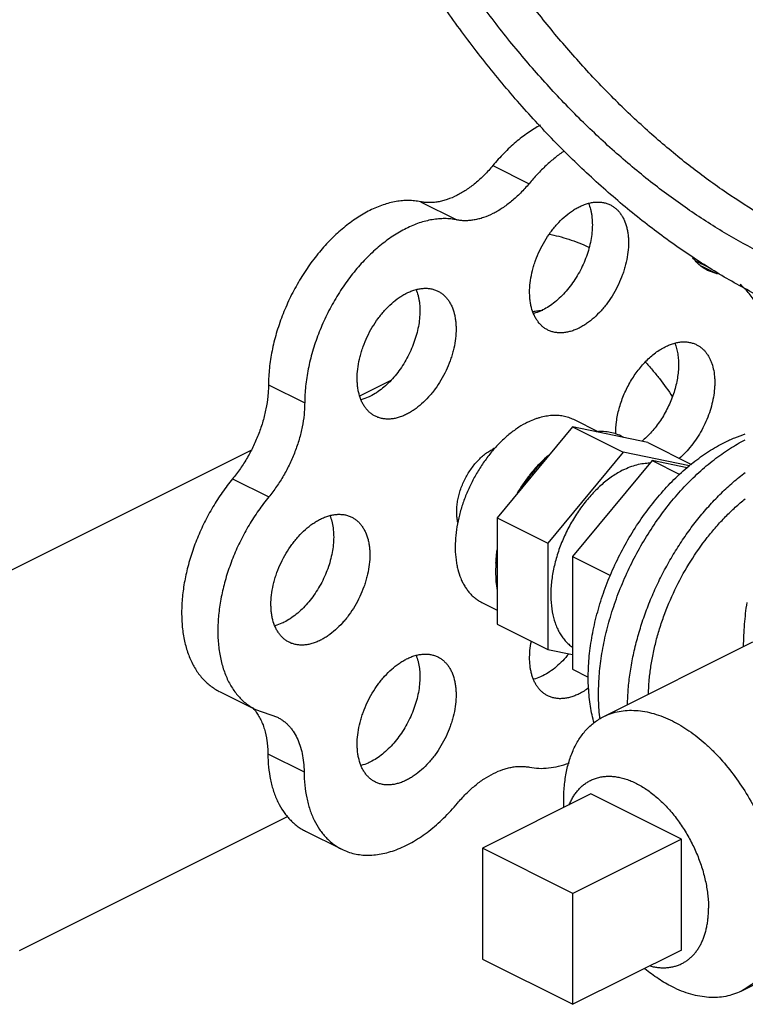
# Model space of a CAD drawing. Units: inches. Extents: x -81 to 79, y -55 to 77.
# Drawn here: x 48 to 50, y 66 to 69 of the extents above; entities that cross this region are included whole.
import ezdxf

# ---------------------------------------------------------------- set-up
doc = ezdxf.new("R2010")
doc.units = ezdxf.units.IN
doc.header["$LTSCALE"] = 1.21
doc.header["$MEASUREMENT"] = 0
doc.layers.get('0').update_dxf_attribs({"linetype": 'CONTINUOUS'})

msp = doc.modelspace()

# ---------------------------------------------------------------- linework, layer by layer
for p, q in [((48.88758, 68.4841), (48.97597, 68.43991)), ((48.7108, 68.39571), (48.79919, 68.35152)), ((49.38247, 68.25134), (49.41561, 68.23477)), ((49.39654, 68.23924), (49.43558, 68.21972)), ((49.43558, 68.21972), (49.41213, 68.22783)), ((48.33957, 67.94887), (48.42796, 67.90467)), ((48.6386, 67.95934), (48.56227, 67.92118)), ((49.08203, 67.84579), (48.89832, 67.62403)), ((49.08203, 67.84579), (49.20577, 67.78392)), ((49.26574, 67.80774), (49.08203, 67.84579)), ((49.08423, 67.86439), (49.1454, 67.83381)), ((49.26574, 67.80774), (49.37279, 67.75422)), ((48.2965, 67.78829), (47.34341, 67.31175)), ((49.20577, 67.78392), (49.02206, 67.56216)), ((49.02383, 67.7766), (49.0235, 67.77632)), ((49.3679, 67.75034), (49.20577, 67.78392)), ((49.27649, 67.76372), (49.08206, 67.52903)), ((49.27649, 67.76372), (49.34399, 67.72997)), ((49.36235, 67.74594), (49.27649, 67.76372)), ((48.25182, 67.71885), (48.34021, 67.67465)), ((48.89832, 67.62403), (48.89832, 67.36423)), ((48.89832, 67.62403), (49.02206, 67.56216)), ((49.02206, 67.56216), (49.02206, 67.30235)), ((49.08206, 67.52903), (49.08206, 67.25406)), ((49.08206, 67.52903), (49.17501, 67.48255)), ((48.86063, 67.41718), (48.89832, 67.39833)), ((48.89832, 67.36423), (49.02206, 67.30235)), ((49.15828, 67.13827), (49.52276, 67.32052)), ((49.02206, 67.30235), (49.08206, 67.28993)), ((49.08206, 67.25406), (49.12062, 67.23478)), ((48.21953, 67.19987), (48.30792, 67.15568)), ((48.30788, 67.1557), (48.36151, 67.13675)), ((48.33804, 67.04755), (48.42643, 67.00336)), ((49.12711, 66.94923), (48.86194, 66.81665)), ((49.34808, 66.83874), (49.12711, 66.94923)), ((48.3869, 66.89434), (47.7306, 66.56619)), ((48.43012, 66.85843), (48.51851, 66.81424)), ((49.34808, 66.83874), (49.08292, 66.70616)), ((49.34808, 66.56811), (49.34808, 66.83874)), ((48.86194, 66.81665), (48.86194, 66.54601)), ((49.08292, 66.70616), (48.86194, 66.81665)), ((49.08292, 66.43553), (49.08292, 66.70616)), ((49.49369, 66.46745), (49.85833, 66.64977)), ((49.34808, 66.56811), (49.08292, 66.43553)), ((48.86194, 66.54601), (49.08292, 66.43553))]:
    msp.add_line(p, q)
for centre, radius, start, end in [((49.02041, 67.95896), 0.1714, 98.03405, 101.66539), ((49.0214, 67.95146), 0.17897, 93.71435, 98.0132), ((49.15336, 67.70387), 0.1306, 93.44714, 95.85657), ((48.93088, 67.70491), 0.09679, 113.10412, 116.57648), ((49.29313, 67.48085), 0.40126, 147.64938, 149.58342), ((49.21764, 67.49896), 0.32363, 171.6987, 172.38193), ((48.22241, 67.08713), 0.10708, 39.9851, 42.89038), ((48.22024, 67.08528), 0.10993, 38.98281, 39.99679)]:
    msp.add_arc(centre, radius, start, end)
for points, knots in [([(49.54519, 68.16171), (49.51178, 68.17841), (49.44504, 68.21504), (49.34736, 68.27787), (49.25086, 68.34925), (49.1561, 68.42872), (49.06363, 68.51584), (48.974, 68.61009), (48.88772, 68.71092), (48.80531, 68.81774), (48.72724, 68.92991), (48.65398, 69.0468), (48.58594, 69.1677), (48.52354, 69.29191), (48.46713, 69.4187), (48.41706, 69.54732), (48.3736, 69.67703), (48.33702, 69.80706), (48.30753, 69.93665), (48.28531, 70.06503), (48.27049, 70.19147), (48.26315, 70.31522), (48.26334, 70.43555), (48.27106, 70.55176), (48.28627, 70.66319), (48.3089, 70.76917), (48.33882, 70.86909), (48.37586, 70.96236), (48.41984, 71.04844), (48.4705, 71.1268), (48.5184, 71.18568), (48.55969, 71.22826), (48.59192, 71.25777), (48.62555, 71.28504), (48.66055, 71.31001), (48.69685, 71.33265), (48.7219, 71.34617), (48.73461, 71.35253)], [0, 0, 0, 0, 0.0293782, 0.0598243, 0.0912924, 0.1237263, 0.1570487, 0.1911691, 0.2259852, 0.2613847, 0.2972472, 0.3334465, 0.3698517, 0.4063294, 0.4427456, 0.4789666, 0.5148615, 0.5503035, 0.5851716, 0.619353, 0.6527442, 0.6852536, 0.7168039, 0.7473339, 0.7768013, 0.8051857, 0.8324911, 0.8587491, 0.8840212, 0.908401, 0.9320148, 0.9435876, 0.9550304, 0.9663674, 0.9776236, 0.9888255, 1, 1, 1, 1]), ([(49.54519, 68.26996), (49.51408, 68.28551), (49.45194, 68.31961), (49.361, 68.37812), (49.27116, 68.44456), (49.18293, 68.51856), (49.09684, 68.59967), (49.01339, 68.68742), (48.93307, 68.78129), (48.85634, 68.88074), (48.78366, 68.98518), (48.71544, 69.094), (48.6521, 69.20657), (48.594, 69.32221), (48.54149, 69.44025), (48.49486, 69.56001), (48.4544, 69.68077), (48.42035, 69.80183), (48.39289, 69.92248), (48.3722, 70.04201), (48.3584, 70.15973), (48.35156, 70.27494), (48.35174, 70.38697), (48.35893, 70.49517), (48.37309, 70.59891), (48.39416, 70.69759), (48.42201, 70.79062), (48.4565, 70.87746), (48.49744, 70.9576), (48.54461, 71.03056), (48.5892, 71.08538), (48.62765, 71.12501), (48.65765, 71.1525), (48.68896, 71.17788), (48.72155, 71.20113), (48.75534, 71.22221), (48.77867, 71.2348), (48.7905, 71.24072)], [0, 0, 0, 0, 0.029378, 0.0598243, 0.0912922, 0.1237261, 0.1570484, 0.1911687, 0.2259848, 0.2613842, 0.2972467, 0.3334458, 0.3698509, 0.4063287, 0.4427448, 0.4789658, 0.5148606, 0.5503026, 0.5851708, 0.6193521, 0.6527433, 0.6852529, 0.7168032, 0.7473332, 0.7768007, 0.8051852, 0.8324907, 0.8587488, 0.884021, 0.9084009, 0.9320148, 0.9435876, 0.9550304, 0.9663674, 0.9776236, 0.9888255, 1, 1, 1, 1]), ([(49.63357, 68.31415), (49.60369, 68.3291), (49.54398, 68.36175), (49.4565, 68.41753), (49.36999, 68.48069), (49.28492, 68.55087), (49.20175, 68.6277), (49.12094, 68.71075), (49.0429, 68.79958), (48.96808, 68.8937), (48.89687, 68.99261), (48.82966, 69.09577), (48.76681, 69.20262), (48.70867, 69.31258), (48.65555, 69.42505), (48.60774, 69.53942), (48.56549, 69.65508), (48.52904, 69.77139), (48.49859, 69.88773), (48.4743, 70.00346), (48.4563, 70.11795), (48.44469, 70.2306), (48.43953, 70.34079), (48.44086, 70.44791), (48.44867, 70.55141), (48.46293, 70.65071), (48.48027, 70.73025), (48.49737, 70.79121), (48.5162, 70.84921), (48.54347, 70.91823), (48.58247, 70.99567), (48.62723, 71.06649), (48.66945, 71.12004), (48.70581, 71.15902), (48.73417, 71.18617), (48.76376, 71.21141), (48.78435, 71.22697), (48.79483, 71.23441)], [0, 0, 0, 0, 0.029027, 0.0590714, 0.0900902, 0.1220348, 0.1548362, 0.1884137, 0.2226761, 0.2575227, 0.2928455, 0.3285307, 0.3644599, 0.4005122, 0.4365649, 0.4724956, 0.5081832, 0.5435093, 0.57836, 0.6126274, 0.6462106, 0.6790183, 0.7109697, 0.741997, 0.7720468, 0.8010833, 0.8290896, 0.8427097, 0.8560763, 0.8820614, 0.9071063, 0.9312947, 0.9547389, 0.9662292, 0.9775884, 0.9888378, 1, 1, 1, 1]), ([(49.00379, 68.58267), (48.99333, 68.57705), (48.97792, 68.56755), (48.95821, 68.55316), (48.93828, 68.53704), (48.91411, 68.51445), (48.89625, 68.49456), (48.88758, 68.4841)], [0, 0, 0, 0, 0.23237, 0.3534039, 0.4774783, 0.7340199, 1, 1, 1, 1]), ([(49.0619, 68.51992), (49.05421, 68.51462), (49.03897, 68.5032), (49.01707, 68.48413), (48.99589, 68.46299), (48.9825, 68.44779), (48.97597, 68.43991)], [0, 0, 0, 0, 0.2379457, 0.4845938, 0.739082, 1, 1, 1, 1]), ([(48.88758, 68.4841), (48.88101, 68.47617), (48.86745, 68.46116), (48.84905, 68.44423), (48.83385, 68.43228), (48.81886, 68.42174), (48.79993, 68.41066), (48.78035, 68.40233), (48.76487, 68.3977), (48.75358, 68.39527), (48.74249, 68.39382), (48.73163, 68.39339), (48.72106, 68.39396), (48.71417, 68.39501), (48.7108, 68.39571)], [0, 0, 0, 0, 0.1492804, 0.2928831, 0.3621378, 0.4295477, 0.558504, 0.679478, 0.7370395, 0.7927389, 0.8467092, 0.8991157, 0.9501416, 1, 1, 1, 1]), ([(48.97597, 68.43991), (48.9694, 68.43198), (48.95584, 68.41697), (48.93744, 68.40004), (48.92224, 68.38808), (48.90725, 68.37754), (48.88832, 68.36647), (48.86874, 68.35814), (48.85325, 68.35351), (48.84197, 68.35107), (48.83087, 68.34963), (48.82001, 68.3492), (48.80944, 68.34976), (48.80255, 68.35082), (48.79919, 68.35152)], [0, 0, 0, 0, 0.1492804, 0.2928831, 0.3621378, 0.4295477, 0.558504, 0.679478, 0.7370395, 0.7927389, 0.8467092, 0.8991157, 0.9501416, 1, 1, 1, 1]), ([(48.7108, 68.39571), (48.7061, 68.39669), (48.69647, 68.39816), (48.6817, 68.39896), (48.66653, 68.39836), (48.64554, 68.39565), (48.62431, 68.39011), (48.60322, 68.3821), (48.58133, 68.37203), (48.55406, 68.35611), (48.52803, 68.33669), (48.50768, 68.31897), (48.48732, 68.29944), (48.463, 68.27258), (48.44077, 68.2433), (48.42418, 68.2184), (48.4084, 68.1925), (48.39061, 68.15889), (48.37557, 68.124), (48.36533, 68.0956), (48.35642, 68.06732), (48.34771, 68.03206), (48.34224, 67.99675), (48.34001, 67.96911), (48.33959, 67.95556), (48.33957, 67.94887)], [0, 0, 0, 0, 0.0224522, 0.0454246, 0.0690135, 0.0933038, 0.1442402, 0.1710276, 0.1987124, 0.2567447, 0.318221, 0.3501624, 0.3828241, 0.4500253, 0.5192403, 0.5543998, 0.5898013, 0.6609442, 0.7319299, 0.7671356, 0.802021, 0.8704655, 0.9366586, 0.9687294, 1, 1, 1, 1]), ([(49.0218, 68.08247), (49.0194, 68.08367), (49.01473, 68.08638), (49.00824, 68.09132), (49.00229, 68.09712), (48.9969, 68.10373), (48.99213, 68.11112), (48.9865, 68.12214), (48.98233, 68.13436), (48.97954, 68.14742), (48.9781, 68.15792), (48.97737, 68.16887), (48.97735, 68.18421), (48.97916, 68.20412), (48.98321, 68.22416), (48.98776, 68.24035), (48.99324, 68.25671), (49.00162, 68.2768), (49.01388, 68.29984), (49.02579, 68.3179), (49.03621, 68.3314), (49.04693, 68.34394), (49.06104, 68.35804), (49.07626, 68.37011), (49.08874, 68.37814), (49.09502, 68.38159), (49.09817, 68.38316)], [0, 0, 0, 0, 0.0223714, 0.0449589, 0.06797, 0.091589, 0.1159735, 0.1412517, 0.1947747, 0.2231659, 0.2526389, 0.2831761, 0.314734, 0.3806228, 0.4496651, 0.4851165, 0.5210206, 0.5936566, 0.6665383, 0.7385996, 0.7740095, 0.8088356, 0.8762635, 0.9401725, 0.9706364, 1, 1, 1, 1]), ([(49.12125, 68.3921), (49.12322, 68.38732), (49.12566, 68.37979), (49.12798, 68.36937), (49.12977, 68.35817), (49.13083, 68.34341), (49.13027, 68.32501), (49.1279, 68.30593), (49.12378, 68.28646), (49.11795, 68.26689), (49.1105, 68.2475), (49.10155, 68.2286), (49.09123, 68.21045), (49.0797, 68.19333), (49.06712, 68.1775), (49.05368, 68.16318), (49.03958, 68.1506), (49.02502, 68.13995), (49.01487, 68.13406), (49.00978, 68.13152)], [0, 0, 0, 0, 0.0508784, 0.0775471, 0.1050332, 0.1623982, 0.2228058, 0.285924, 0.3513032, 0.4184147, 0.4866645, 0.555424, 0.6240454, 0.6918892, 0.758338, 0.822815, 0.8848326, 0.9440132, 1, 1, 1, 1]), ([(49.09817, 68.38316), (49.10154, 68.38485), (49.10828, 68.38788), (49.11854, 68.39141), (49.12866, 68.39381), (49.13857, 68.39503), (49.14819, 68.39509), (49.15746, 68.39396), (49.1663, 68.39167), (49.17187, 68.38936), (49.17454, 68.38802)], [0, 0, 0, 0, 0.1424333, 0.2790056, 0.4097623, 0.5351096, 0.6557839, 0.7727233, 0.8870436, 1, 1, 1, 1]), ([(49.17454, 68.38802), (49.17694, 68.38682), (49.18161, 68.38411), (49.1881, 68.37916), (49.19405, 68.37337), (49.19943, 68.36675), (49.20421, 68.35937), (49.20984, 68.34835), (49.21401, 68.33612), (49.2168, 68.32307), (49.21824, 68.31257), (49.21896, 68.30162), (49.21899, 68.28628), (49.21718, 68.26637), (49.21313, 68.24633), (49.20858, 68.23013), (49.2031, 68.21377), (49.19471, 68.19369), (49.18246, 68.17065), (49.17054, 68.15258), (49.16013, 68.13908), (49.14941, 68.12655), (49.1353, 68.11245), (49.12008, 68.10037), (49.1076, 68.09235), (49.10132, 68.0889), (49.09817, 68.08732)], [0, 0, 0, 0, 0.0223714, 0.0449589, 0.06797, 0.091589, 0.1159735, 0.1412517, 0.1947747, 0.2231659, 0.2526389, 0.2831761, 0.314734, 0.3806228, 0.4496651, 0.4851165, 0.5210206, 0.5936566, 0.6665383, 0.7385996, 0.7740095, 0.8088356, 0.8762635, 0.9401725, 0.9706364, 1, 1, 1, 1]), ([(48.79919, 68.35152), (48.79448, 68.35249), (48.78486, 68.35397), (48.77009, 68.35477), (48.75492, 68.35417), (48.73393, 68.35145), (48.7127, 68.34592), (48.6916, 68.3379), (48.66972, 68.32784), (48.64244, 68.31191), (48.61642, 68.2925), (48.59606, 68.27478), (48.57571, 68.25524), (48.55139, 68.22838), (48.52916, 68.19911), (48.51257, 68.17421), (48.49679, 68.14831), (48.479, 68.11469), (48.46396, 68.07981), (48.45372, 68.05141), (48.44481, 68.02312), (48.43609, 67.98786), (48.43063, 67.95256), (48.42839, 67.92492), (48.42798, 67.91136), (48.42796, 67.90467)], [0, 0, 0, 0, 0.0224522, 0.0454246, 0.0690135, 0.0933038, 0.1442402, 0.1710276, 0.1987124, 0.2567447, 0.318221, 0.3501624, 0.3828241, 0.4500253, 0.5192403, 0.5543998, 0.5898013, 0.6609442, 0.7319299, 0.7671356, 0.802021, 0.8704655, 0.9366586, 0.9687294, 1, 1, 1, 1]), ([(49.02416, 68.31681), (49.04064, 68.31376), (49.06542, 68.30728), (49.09785, 68.29546), (49.11415, 68.2884), (49.12231, 68.28459)], [0, 0, 0, 0, 0.4855904, 0.7391936, 1, 1, 1, 1]), ([(49.41212, 68.22783), (49.40839, 68.2297), (49.40113, 68.23396), (49.3911, 68.24181), (49.38197, 68.25105), (49.37662, 68.25799), (49.37411, 68.26165)], [0, 0, 0, 0, 0.243629, 0.4898318, 0.7411853, 1, 1, 1, 1]), ([(48.70007, 68.18151), (48.70203, 68.17673), (48.70448, 68.1692), (48.7068, 68.15878), (48.70858, 68.14758), (48.70964, 68.13282), (48.70908, 68.11442), (48.70672, 68.09534), (48.70259, 68.07587), (48.69676, 68.0563), (48.68932, 68.03691), (48.68037, 68.018), (48.67005, 67.99986), (48.65851, 67.98274), (48.64593, 67.9669), (48.63249, 67.95259), (48.61839, 67.94001), (48.60384, 67.92936), (48.59368, 67.92347), (48.5886, 67.92093)], [0, 0, 0, 0, 0.0508784, 0.0775471, 0.1050332, 0.1623982, 0.2228058, 0.285924, 0.3513032, 0.4184147, 0.4866645, 0.555424, 0.6240454, 0.6918892, 0.758338, 0.822815, 0.8848326, 0.9440132, 1, 1, 1, 1]), ([(48.67698, 68.17257), (48.68035, 68.17425), (48.68709, 68.17728), (48.69735, 68.18082), (48.70748, 68.18321), (48.71739, 68.18444), (48.72701, 68.1845), (48.73627, 68.18337), (48.74511, 68.18107), (48.75068, 68.17876), (48.75336, 68.17743)], [0, 0, 0, 0, 0.1424333, 0.2790056, 0.4097623, 0.5351096, 0.6557839, 0.7727233, 0.8870436, 1, 1, 1, 1]), ([(49.5423, 67.90008), (49.54648, 67.91525), (49.55168, 67.93809), (49.55629, 67.96862), (49.5585, 67.99095), (49.55948, 68.0128), (49.55915, 68.04072), (49.55582, 68.07388), (49.54826, 68.10525), (49.53974, 68.12813), (49.53232, 68.14384), (49.52379, 68.15831), (49.51419, 68.17148), (49.50358, 68.18327), (49.49579, 68.19023), (49.49175, 68.19344)], [0, 0, 0, 0, 0.1504469, 0.2236055, 0.2951269, 0.3648485, 0.4326394, 0.5619604, 0.6827041, 0.7399441, 0.7951864, 0.8485795, 0.9003324, 0.9507018, 1, 1, 1, 1]), ([(48.60061, 67.87187), (48.59822, 67.87307), (48.59354, 67.87579), (48.58705, 67.88073), (48.5811, 67.88653), (48.57572, 67.89314), (48.57094, 67.90052), (48.56531, 67.91155), (48.56114, 67.92377), (48.55835, 67.93683), (48.55692, 67.94733), (48.55619, 67.95828), (48.55616, 67.97362), (48.55797, 67.99353), (48.56202, 68.01357), (48.56658, 68.02976), (48.57206, 68.04612), (48.58044, 68.06621), (48.59269, 68.08925), (48.60461, 68.10731), (48.61503, 68.12081), (48.62575, 68.13334), (48.63985, 68.14745), (48.65508, 68.15952), (48.66755, 68.16754), (48.67384, 68.171), (48.67698, 68.17257)], [0, 0, 0, 0, 0.0223714, 0.0449589, 0.06797, 0.091589, 0.1159735, 0.1412517, 0.1947747, 0.2231659, 0.2526389, 0.2831761, 0.314734, 0.3806228, 0.4496651, 0.4851165, 0.5210206, 0.5936566, 0.6665383, 0.7385996, 0.7740095, 0.8088356, 0.8762635, 0.9401725, 0.9706364, 1, 1, 1, 1]), ([(48.75336, 68.17743), (48.75575, 68.17623), (48.76042, 68.17352), (48.76692, 68.16857), (48.77287, 68.16277), (48.77825, 68.15616), (48.78303, 68.14878), (48.78866, 68.13776), (48.79283, 68.12553), (48.79561, 68.11248), (48.79705, 68.10197), (48.79778, 68.09102), (48.7978, 68.07568), (48.79599, 68.05578), (48.79195, 68.03573), (48.78739, 68.01954), (48.78191, 68.00318), (48.77353, 67.98309), (48.76127, 67.96005), (48.74936, 67.94199), (48.73894, 67.92849), (48.72822, 67.91596), (48.71412, 67.90186), (48.69889, 67.88978), (48.68642, 67.88176), (48.68013, 67.8783), (48.67698, 67.87673)], [0, 0, 0, 0, 0.0223714, 0.0449589, 0.06797, 0.091589, 0.1159735, 0.1412517, 0.1947747, 0.2231659, 0.2526389, 0.2831761, 0.314734, 0.3806228, 0.4496651, 0.4851165, 0.5210206, 0.5936566, 0.6665383, 0.7385996, 0.7740095, 0.8088356, 0.8762635, 0.9401725, 0.9706364, 1, 1, 1, 1]), ([(49.00978, 68.13152), (49.00792, 68.13059), (49.00062, 68.12715), (48.993, 68.12439), (48.98723, 68.12285)], [0, 0, 0, 0, 0.2588305, 1, 1, 1, 1]), ([(49.09817, 68.08732), (49.0948, 68.08564), (49.08806, 68.08261), (49.0778, 68.07908), (49.06768, 68.07668), (49.05777, 68.07545), (49.04814, 68.0754), (49.03888, 68.07652), (49.03004, 68.07882), (49.02447, 68.08113), (49.0218, 68.08247)], [0, 0, 0, 0, 0.1424333, 0.2790056, 0.4097623, 0.5351096, 0.6557839, 0.7727233, 0.8870436, 1, 1, 1, 1]), ([(49.18806, 67.82817), (49.18776, 67.8383), (49.18865, 67.85383), (49.19206, 67.87451), (49.19584, 67.89049), (49.20074, 67.90649), (49.20672, 67.92237), (49.21373, 67.93797), (49.22168, 67.95312), (49.23051, 67.96767), (49.24012, 67.98149), (49.25042, 67.99443), (49.2613, 68.00636), (49.27266, 68.01717), (49.28439, 68.02675), (49.29636, 68.03499), (49.30463, 68.03966), (49.30876, 68.04172)], [0, 0, 0, 0, 0.1184672, 0.1808222, 0.2448204, 0.3101058, 0.3762893, 0.4429654, 0.509714, 0.5761174, 0.6417642, 0.7062581, 0.769225, 0.8303316, 0.8893167, 0.94595, 1, 1, 1, 1]), ([(49.33185, 68.05066), (49.33533, 68.04217), (49.33897, 68.02831), (49.34106, 68.00903), (49.34131, 67.99338), (49.34018, 67.97711), (49.3377, 67.9604), (49.33389, 67.94343), (49.3288, 67.92641), (49.32248, 67.90952), (49.315, 67.89295), (49.30646, 67.87689), (49.29694, 67.86152), (49.28655, 67.84702), (49.27542, 67.83354), (49.26366, 67.82125), (49.25534, 67.81379), (49.2511, 67.81031)], [0, 0, 0, 0, 0.1028331, 0.1585265, 0.21692, 0.2778054, 0.3408987, 0.4058431, 0.4722361, 0.5396321, 0.6075645, 0.6755496, 0.7431064, 0.8097626, 0.8750675, 0.938598, 1, 1, 1, 1]), ([(49.30876, 68.04172), (49.31213, 68.04341), (49.31887, 68.04644), (49.32913, 68.04997), (49.33926, 68.05237), (49.34917, 68.0536), (49.35879, 68.05365), (49.36805, 68.05253), (49.37689, 68.05023), (49.38246, 68.04792), (49.38513, 68.04658)], [0, 0, 0, 0, 0.1424333, 0.2790056, 0.4097623, 0.5351096, 0.6557839, 0.7727233, 0.8870436, 1, 1, 1, 1]), ([(49.38513, 68.04658), (49.38725, 68.04552), (49.39139, 68.04316), (49.39721, 68.03892), (49.40261, 68.03402), (49.40757, 68.02847), (49.41208, 68.02229), (49.4161, 68.01553), (49.41962, 68.00821), (49.42371, 67.99757), (49.42743, 67.98301), (49.42924, 67.9676), (49.42963, 67.95462), (49.42928, 67.94091), (49.42742, 67.92323), (49.42305, 67.90176), (49.41661, 67.88014), (49.4082, 67.85877), (49.39798, 67.83803), (49.38613, 67.81832), (49.37288, 67.79997), (49.35846, 67.78334), (49.348, 67.77336), (49.34263, 67.76876)], [0, 0, 0, 0, 0.0223226, 0.0448142, 0.0676387, 0.0909464, 0.1148684, 0.1395178, 0.1649841, 0.1913322, 0.2468028, 0.3060905, 0.3371405, 0.3690655, 0.4352992, 0.5042659, 0.5752909, 0.6476075, 0.7203989, 0.7928289, 0.8640771, 0.9333662, 1, 1, 1, 1]), ([(49.25955, 68.00465), (49.26562, 67.99816), (49.27754, 67.98478), (49.30046, 67.95662), (49.31635, 67.93423), (49.32637, 67.91882)], [0, 0, 0, 0, 0.2447743, 0.4934776, 1, 1, 1, 1]), ([(48.33957, 67.94887), (48.33956, 67.94412), (48.33926, 67.93449), (48.33768, 67.91488), (48.33463, 67.89499), (48.33019, 67.87502), (48.32475, 67.85469), (48.31624, 67.82939), (48.30353, 67.79973), (48.28847, 67.77109), (48.27131, 67.74397), (48.25851, 67.72697), (48.25182, 67.71885)], [0, 0, 0, 0, 0.0568417, 0.1151399, 0.2354692, 0.2972414, 0.3598972, 0.487263, 0.6163007, 0.74566, 0.8740567, 1, 1, 1, 1]), ([(48.5886, 67.92093), (48.58673, 67.91999), (48.57944, 67.91655), (48.57182, 67.9138), (48.56604, 67.91225)], [0, 0, 0, 0, 0.2588305, 1, 1, 1, 1]), ([(48.42796, 67.90467), (48.42794, 67.89992), (48.42765, 67.8903), (48.42607, 67.87068), (48.42301, 67.85079), (48.41858, 67.83082), (48.41314, 67.81049), (48.40463, 67.7852), (48.39192, 67.75554), (48.37686, 67.7269), (48.3597, 67.69978), (48.3469, 67.68278), (48.34021, 67.67465)], [0, 0, 0, 0, 0.0568417, 0.1151399, 0.2354692, 0.2972414, 0.3598972, 0.487263, 0.6163007, 0.74566, 0.8740567, 1, 1, 1, 1]), ([(48.67698, 67.87673), (48.67361, 67.87505), (48.66688, 67.87202), (48.65661, 67.86848), (48.64649, 67.86609), (48.63658, 67.86486), (48.62696, 67.8648), (48.61769, 67.86593), (48.60886, 67.86823), (48.60328, 67.87054), (48.60061, 67.87187)], [0, 0, 0, 0, 0.1424333, 0.2790056, 0.4097623, 0.5351096, 0.6557839, 0.7727233, 0.8870436, 1, 1, 1, 1]), ([(48.97243, 67.85729), (48.97736, 67.85976), (48.98484, 67.86312), (48.99498, 67.86686), (49.00485, 67.86998), (49.01706, 67.87287), (49.03157, 67.87467), (49.04565, 67.87475), (49.05921, 67.8731), (49.07215, 67.86974), (49.0803, 67.86636), (49.08421, 67.8644)], [0, 0, 0, 0, 0.1424278, 0.2114644, 0.2790335, 0.4097851, 0.5351276, 0.6557972, 0.7727321, 0.887048, 1, 1, 1, 1]), ([(48.97243, 67.85729), (48.96502, 67.85359), (48.95023, 67.84502), (48.93277, 67.83226), (48.91908, 67.82066), (48.90536, 67.80792), (48.89562, 67.79758), (48.88937, 67.79037)], [0, 0, 0, 0, 0.2317195, 0.4766037, 0.6035595, 0.7332575, 1, 1, 1, 1]), ([(49.20774, 67.81976), (49.20324, 67.82248), (49.19373, 67.82723), (49.17841, 67.83204), (49.16219, 67.8345), (49.15111, 67.83456), (49.1455, 67.83423)], [0, 0, 0, 0, 0.2435696, 0.489097, 0.7401497, 1, 1, 1, 1]), ([(49.45326, 67.80783), (49.46162, 67.81201), (49.47832, 67.81961), (49.49559, 67.82583), (49.50418, 67.82849)], [0, 0, 0, 0, 0.5095345, 1, 1, 1, 1]), ([(49.13519, 67.12186), (49.13128, 67.13551), (49.12667, 67.1567), (49.12284, 67.18569), (49.12042, 67.21645), (49.12035, 67.24813), (49.12246, 67.28042), (49.12518, 67.30532), (49.12902, 67.33055), (49.13566, 67.36473), (49.14669, 67.40771), (49.16398, 67.45883), (49.18517, 67.50916), (49.20999, 67.55802), (49.23809, 67.60476), (49.26909, 67.64873), (49.30259, 67.68935), (49.33813, 67.72607), (49.37523, 67.7584), (49.40745, 67.78161), (49.43358, 67.79751), (49.4467, 67.80455), (49.45326, 67.80783)], [0, 0, 0, 0, 0.0528435, 0.08043, 0.1087728, 0.1676174, 0.1980712, 0.2291519, 0.2608115, 0.2929957, 0.3586912, 0.4257451, 0.4936099, 0.5617134, 0.6294766, 0.6963302, 0.7617331, 0.825188, 0.886257, 0.9446106, 0.9726952, 1, 1, 1, 1]), ([(49.14941, 67.132), (49.14752, 67.147), (49.14521, 67.1779), (49.14592, 67.22535), (49.15071, 67.27447), (49.15952, 67.32471), (49.17226, 67.37549), (49.18878, 67.42626), (49.20889, 67.47643), (49.23237, 67.52544), (49.25895, 67.57273), (49.28832, 67.61778), (49.32017, 67.66006), (49.35412, 67.69911), (49.3898, 67.73448), (49.42681, 67.76578), (49.46473, 67.79264), (49.491, 67.80777), (49.50416, 67.81445)], [0, 0, 0, 0, 0.0559693, 0.1145438, 0.1754905, 0.2385016, 0.3032074, 0.3691927, 0.4360098, 0.5031893, 0.5702539, 0.6367285, 0.7021521, 0.7660925, 0.8281533, 0.887989, 0.945345, 1, 1, 1, 1]), ([(48.88937, 67.79037), (48.88289, 67.78291), (48.87041, 67.76725), (48.85348, 67.7422), (48.83833, 67.71563), (48.82518, 67.68795), (48.81424, 67.65955), (48.80567, 67.63087), (48.79959, 67.60234), (48.7961, 67.57438), (48.79525, 67.5474), (48.79678, 67.52577), (48.79939, 67.50935), (48.80277, 67.49407), (48.80746, 67.47958), (48.81352, 67.46616), (48.8186, 67.45691), (48.82427, 67.44835), (48.8305, 67.44052), (48.83727, 67.43345), (48.84456, 67.42715), (48.85234, 67.42168), (48.85784, 67.41857), (48.86065, 67.41717)], [0, 0, 0, 0, 0.0708633, 0.143228, 0.2164345, 0.2897997, 0.3626306, 0.4342548, 0.5040366, 0.5714099, 0.6358928, 0.6971289, 0.7264696, 0.7549373, 0.8092459, 0.8351727, 0.8603315, 0.8847871, 0.9086249, 0.9319451, 0.9548611, 0.9775005, 1, 1, 1, 1]), ([(48.80224, 67.61236), (48.80133, 67.61601), (48.79993, 67.62364), (48.79904, 67.63554), (48.7993, 67.64806), (48.80071, 67.66103), (48.80325, 67.67428), (48.80689, 67.68765), (48.81159, 67.70096), (48.81726, 67.71404), (48.82386, 67.72672), (48.83128, 67.73883), (48.83944, 67.75022), (48.84823, 67.76074), (48.85753, 67.77024), (48.86722, 67.77862), (48.87719, 67.78576), (48.88411, 67.78973), (48.88758, 67.79147)], [0, 0, 0, 0, 0.0535504, 0.1100799, 0.169429, 0.2313188, 0.295381, 0.3611723, 0.4281982, 0.4959264, 0.5638043, 0.6312786, 0.6978039, 0.7628601, 0.8259666, 0.8867405, 0.9448576, 1, 1, 1, 1]), ([(49.0235, 67.77632), (49.01699, 67.77084), (49.00422, 67.7591), (48.98629, 67.73972), (48.96941, 67.71848), (48.95909, 67.70337), (48.95415, 67.69557)], [0, 0, 0, 0, 0.239021, 0.4864727, 0.7407501, 1, 1, 1, 1]), ([(49.02403, 67.77578), (49.01768, 67.77008), (49.00525, 67.75799), (48.98775, 67.73828), (48.97128, 67.71692), (48.96116, 67.70181), (48.95632, 67.69404)], [0, 0, 0, 0, 0.2404262, 0.4882536, 0.7419963, 1, 1, 1, 1]), ([(49.20577, 67.74062), (49.21123, 67.74335), (49.22215, 67.7482), (49.23878, 67.75365), (49.25514, 67.75703), (49.26598, 67.7579), (49.27128, 67.75796)], [0, 0, 0, 0, 0.2679308, 0.5236001, 0.767226, 1, 1, 1, 1]), ([(49.20577, 67.74062), (49.20135, 67.73841), (49.1925, 67.73356), (49.17494, 67.72237), (49.15797, 67.70911), (49.14176, 67.69413), (49.12978, 67.68181), (49.11822, 67.66864), (49.10334, 67.64992), (49.08619, 67.62483), (49.0713, 67.59812), (49.06082, 67.5759), (49.05374, 67.55894), (49.04748, 67.5418), (49.04035, 67.51898), (49.03491, 67.49602), (49.03134, 67.47318), (49.02963, 67.45649), (49.02888, 67.44016), (49.02915, 67.41934), (49.03178, 67.39467), (49.0377, 67.37144), (49.04437, 67.35462), (49.05017, 67.34316), (49.05682, 67.33268), (49.0643, 67.32324), (49.07255, 67.31489), (49.07859, 67.31006), (49.08171, 67.30785)], [0, 0, 0, 0, 0.0290155, 0.05908, 0.1220646, 0.1548771, 0.1884655, 0.2227433, 0.2576064, 0.3286268, 0.4006176, 0.4366836, 0.4726263, 0.508324, 0.5436592, 0.6127689, 0.6463562, 0.6791661, 0.7111168, 0.7421427, 0.8011865, 0.85612, 0.8820976, 0.9071364, 0.9313184, 0.9547582, 0.9775972, 1, 1, 1, 1]), ([(49.21646, 67.16739), (49.21667, 67.18008), (49.21799, 67.20584), (49.22246, 67.24478), (49.22943, 67.28439), (49.23885, 67.32437), (49.25065, 67.36446), (49.26475, 67.40435), (49.28105, 67.44379), (49.29943, 67.48248), (49.31977, 67.52016), (49.34191, 67.55656), (49.36572, 67.59142), (49.39101, 67.62451), (49.41762, 67.65557), (49.44535, 67.68441), (49.474, 67.71081), (49.49392, 67.72693), (49.50399, 67.73451)], [0, 0, 0, 0, 0.0580748, 0.1178985, 0.1792737, 0.2419783, 0.3057648, 0.3703707, 0.4355184, 0.5009238, 0.5662977, 0.6313522, 0.695803, 0.759377, 0.8218142, 0.8828721, 0.9423281, 1, 1, 1, 1]), ([(48.25182, 67.71885), (48.24302, 67.70817), (48.22612, 67.68588), (48.20326, 67.65042), (48.18292, 67.61303), (48.16538, 67.57427), (48.15326, 67.54113), (48.1452, 67.5144), (48.13835, 67.48799), (48.13191, 67.45528), (48.12833, 67.42271), (48.12733, 67.39732), (48.12755, 67.37311), (48.12954, 67.34956), (48.13343, 67.32695), (48.1372, 67.31092), (48.14184, 67.29563), (48.14734, 67.28114), (48.15368, 67.2675), (48.16084, 67.25477), (48.1688, 67.24298), (48.17752, 67.23219), (48.18697, 67.22243), (48.19713, 67.21374), (48.20795, 67.20615), (48.21559, 67.20184), (48.21949, 67.19989)], [0, 0, 0, 0, 0.071535, 0.1444065, 0.2178912, 0.29136, 0.3641517, 0.4000952, 0.4356306, 0.5051713, 0.5722555, 0.6047411, 0.6364559, 0.6974089, 0.7266254, 0.7549828, 0.7824863, 0.8091581, 0.8350331, 0.8601601, 0.8846063, 0.908453, 0.9317958, 0.9547488, 0.9774388, 1, 1, 1, 1]), ([(48.34021, 67.67465), (48.33141, 67.66397), (48.31451, 67.64168), (48.29165, 67.60623), (48.27131, 67.56884), (48.25377, 67.53007), (48.24165, 67.49693), (48.23359, 67.47021), (48.22673, 67.4438), (48.2203, 67.41108), (48.21672, 67.37852), (48.21572, 67.35313), (48.21594, 67.32891), (48.21793, 67.30536), (48.22182, 67.28276), (48.22559, 67.26672), (48.23023, 67.25144), (48.23573, 67.23695), (48.24207, 67.22331), (48.24923, 67.21057), (48.25719, 67.19879), (48.26591, 67.18799), (48.27536, 67.17823), (48.28552, 67.16954), (48.29634, 67.16196), (48.30398, 67.15765), (48.30788, 67.1557)], [0, 0, 0, 0, 0.071535, 0.1444065, 0.2178912, 0.29136, 0.3641517, 0.4000952, 0.4356306, 0.5051713, 0.5722555, 0.6047411, 0.6364559, 0.6974089, 0.7266254, 0.7549828, 0.7824863, 0.8091581, 0.8350331, 0.8601601, 0.8846063, 0.908453, 0.9317958, 0.9547488, 0.9774388, 1, 1, 1, 1]), ([(49.26774, 67.19302), (49.26794, 67.20361), (49.26908, 67.22508), (49.2728, 67.25755), (49.27855, 67.29056), (49.28628, 67.32388), (49.29595, 67.3573), (49.31139, 67.40184), (49.33507, 67.45633), (49.36972, 67.51836), (49.40339, 67.56649), (49.43274, 67.60201), (49.45556, 67.6267), (49.47919, 67.64948), (49.49562, 67.6635), (49.50394, 67.67013)], [0, 0, 0, 0, 0.057987, 0.1176662, 0.1788541, 0.2413399, 0.3048935, 0.3692671, 0.4993881, 0.6295951, 0.757731, 0.8204017, 0.8818097, 0.9417398, 1, 1, 1, 1]), ([(48.48947, 67.62948), (48.49144, 67.6247), (48.49388, 67.61717), (48.4962, 67.60675), (48.49799, 67.59555), (48.49905, 67.58079), (48.49849, 67.56239), (48.49612, 67.54331), (48.492, 67.52384), (48.48617, 67.50426), (48.47872, 67.48488), (48.46978, 67.46597), (48.45946, 67.44782), (48.44792, 67.4307), (48.43534, 67.41487), (48.4219, 67.40056), (48.4078, 67.38798), (48.39324, 67.37733), (48.38309, 67.37144), (48.378, 67.36889)], [0, 0, 0, 0, 0.0508784, 0.0775471, 0.1050332, 0.1623982, 0.2228058, 0.285924, 0.3513032, 0.4184147, 0.4866645, 0.555424, 0.6240454, 0.6918892, 0.758338, 0.822815, 0.8848326, 0.9440132, 1, 1, 1, 1]), ([(48.46639, 67.62054), (48.46976, 67.62222), (48.4765, 67.62525), (48.48676, 67.62879), (48.49688, 67.63118), (48.50679, 67.63241), (48.51642, 67.63247), (48.52568, 67.63134), (48.53452, 67.62904), (48.54009, 67.62673), (48.54276, 67.6254)], [0, 0, 0, 0, 0.1424333, 0.2790056, 0.4097623, 0.5351096, 0.6557839, 0.7727233, 0.8870436, 1, 1, 1, 1]), ([(48.39002, 67.31984), (48.38762, 67.32104), (48.38295, 67.32375), (48.37646, 67.3287), (48.37051, 67.3345), (48.36513, 67.34111), (48.36035, 67.34849), (48.35472, 67.35951), (48.35055, 67.37174), (48.34776, 67.38479), (48.34632, 67.3953), (48.3456, 67.40625), (48.34557, 67.42159), (48.34738, 67.44149), (48.35143, 67.46154), (48.35598, 67.47773), (48.36146, 67.49409), (48.36985, 67.51418), (48.3821, 67.53722), (48.39402, 67.55528), (48.40443, 67.56878), (48.41516, 67.58131), (48.42926, 67.59541), (48.44448, 67.60749), (48.45696, 67.61551), (48.46325, 67.61897), (48.46639, 67.62054)], [0, 0, 0, 0, 0.0223714, 0.0449589, 0.06797, 0.091589, 0.1159735, 0.1412517, 0.1947747, 0.2231659, 0.2526389, 0.2831761, 0.314734, 0.3806228, 0.4496651, 0.4851165, 0.5210206, 0.5936566, 0.6665383, 0.7385996, 0.7740095, 0.8088356, 0.8762635, 0.9401725, 0.9706364, 1, 1, 1, 1]), ([(48.54276, 67.6254), (48.54516, 67.6242), (48.54983, 67.62148), (48.55632, 67.61654), (48.56228, 67.61074), (48.56766, 67.60413), (48.57243, 67.59675), (48.57806, 67.58572), (48.58224, 67.5735), (48.58502, 67.56044), (48.58646, 67.54994), (48.58719, 67.53899), (48.58721, 67.52365), (48.5854, 67.50374), (48.58135, 67.4837), (48.5768, 67.46751), (48.57132, 67.45115), (48.56294, 67.43106), (48.55068, 67.40802), (48.53877, 67.38996), (48.52835, 67.37646), (48.51763, 67.36393), (48.50352, 67.34982), (48.4883, 67.33775), (48.47582, 67.32973), (48.46954, 67.32627), (48.46639, 67.3247)], [0, 0, 0, 0, 0.0223714, 0.0449589, 0.06797, 0.091589, 0.1159735, 0.1412517, 0.1947747, 0.2231659, 0.2526389, 0.2831761, 0.314734, 0.3806228, 0.4496651, 0.4851165, 0.5210206, 0.5936566, 0.6665383, 0.7385996, 0.7740095, 0.8088356, 0.8762635, 0.9401725, 0.9706364, 1, 1, 1, 1]), ([(48.89832, 67.54201), (48.89698, 67.5336), (48.89494, 67.517), (48.89386, 67.49242), (48.89485, 67.46885), (48.89692, 67.45361), (48.89832, 67.44625)], [0, 0, 0, 0, 0.2654125, 0.5212423, 0.7663555, 1, 1, 1, 1]), ([(48.89687, 67.54187), (48.89654, 67.53941), (48.89536, 67.52972), (48.89463, 67.51997), (48.89438, 67.5127)], [0, 0, 0, 0, 0.2542505, 1, 1, 1, 1]), ([(49.4999, 67.30936), (49.50027, 67.32749), (49.50189, 67.36335), (49.50584, 67.39906), (49.50851, 67.41661)], [0, 0, 0, 0, 0.505344, 1, 1, 1, 1]), ([(48.378, 67.36889), (48.37614, 67.36796), (48.36885, 67.36452), (48.36122, 67.36176), (48.35545, 67.36022)], [0, 0, 0, 0, 0.2588305, 1, 1, 1, 1]), ([(48.46639, 67.3247), (48.46302, 67.32302), (48.45628, 67.31999), (48.44602, 67.31645), (48.4359, 67.31406), (48.42599, 67.31283), (48.41637, 67.31277), (48.4071, 67.3139), (48.39826, 67.31619), (48.39269, 67.31851), (48.39002, 67.31984)], [0, 0, 0, 0, 0.1424333, 0.2790056, 0.4097623, 0.5351096, 0.6557839, 0.7727233, 0.8870436, 1, 1, 1, 1]), ([(49.0218, 67.189), (49.01955, 67.19012), (49.01517, 67.19264), (49.00904, 67.1972), (49.00338, 67.20251), (48.99822, 67.20853), (48.99358, 67.21525), (48.98949, 67.22262), (48.98597, 67.2306), (48.98302, 67.23915), (48.98068, 67.24823), (48.97832, 67.2612), (48.977, 67.27847), (48.97792, 67.30013), (48.98013, 67.31482), (48.98162, 67.32227)], [0, 0, 0, 0, 0.0505552, 0.1015401, 0.1533693, 0.2064177, 0.2610091, 0.3174176, 0.3758479, 0.4364464, 0.4993094, 0.5644678, 0.7015133, 0.8470708, 1, 1, 1, 1]), ([(48.67698, 67.2791), (48.68035, 67.28078), (48.68709, 67.28381), (48.69735, 67.28735), (48.70748, 67.28974), (48.71739, 67.29097), (48.72701, 67.29103), (48.73627, 67.2899), (48.74511, 67.2876), (48.75068, 67.28529), (48.75336, 67.28396)], [0, 0, 0, 0, 0.1424333, 0.2790056, 0.4097623, 0.5351096, 0.6557839, 0.7727233, 0.8870436, 1, 1, 1, 1]), ([(49.07289, 67.29141), (49.06825, 67.2856), (49.05864, 67.27462), (49.04308, 67.25995), (49.02688, 67.24762), (49.01549, 67.2409), (49.00978, 67.23805)], [0, 0, 0, 0, 0.2678284, 0.5251159, 0.7697849, 1, 1, 1, 1]), ([(48.60061, 66.9784), (48.59822, 66.9796), (48.59354, 66.98232), (48.58705, 66.98726), (48.5811, 66.99306), (48.57572, 66.99967), (48.57094, 67.00705), (48.56531, 67.01808), (48.56114, 67.0303), (48.55835, 67.04336), (48.55692, 67.05386), (48.55619, 67.06481), (48.55616, 67.08015), (48.55797, 67.10006), (48.56202, 67.1201), (48.56658, 67.13629), (48.57206, 67.15265), (48.58044, 67.17274), (48.59269, 67.19578), (48.60461, 67.21384), (48.61503, 67.22734), (48.62575, 67.23987), (48.63985, 67.25398), (48.65508, 67.26605), (48.66755, 67.27407), (48.67384, 67.27753), (48.67698, 67.2791)], [0, 0, 0, 0, 0.0223714, 0.0449589, 0.06797, 0.091589, 0.1159735, 0.1412517, 0.1947747, 0.2231659, 0.2526389, 0.2831761, 0.314734, 0.3806228, 0.4496651, 0.4851165, 0.5210206, 0.5936566, 0.6665383, 0.7385996, 0.7740095, 0.8088356, 0.8762635, 0.9401725, 0.9706364, 1, 1, 1, 1]), ([(48.70007, 67.28804), (48.70203, 67.28326), (48.70448, 67.27573), (48.7068, 67.26531), (48.70858, 67.25411), (48.70964, 67.23935), (48.70908, 67.22095), (48.70672, 67.20187), (48.70259, 67.1824), (48.69676, 67.16283), (48.68932, 67.14344), (48.68037, 67.12453), (48.67005, 67.10638), (48.65851, 67.08927), (48.64593, 67.07343), (48.63249, 67.05912), (48.61839, 67.04654), (48.60384, 67.03589), (48.59368, 67.03), (48.5886, 67.02746)], [0, 0, 0, 0, 0.0508784, 0.0775471, 0.1050332, 0.1623982, 0.2228058, 0.285924, 0.3513032, 0.4184147, 0.4866645, 0.555424, 0.6240454, 0.6918892, 0.758338, 0.822815, 0.8848326, 0.9440132, 1, 1, 1, 1]), ([(48.75336, 67.28396), (48.75575, 67.28276), (48.76042, 67.28005), (48.76692, 67.2751), (48.77287, 67.2693), (48.77825, 67.26269), (48.78303, 67.25531), (48.78866, 67.24429), (48.79283, 67.23206), (48.79561, 67.219), (48.79705, 67.2085), (48.79778, 67.19755), (48.7978, 67.18221), (48.79599, 67.16231), (48.79195, 67.14226), (48.78739, 67.12607), (48.78191, 67.10971), (48.77353, 67.08962), (48.76127, 67.06658), (48.74936, 67.04852), (48.73894, 67.03502), (48.72822, 67.02249), (48.71412, 67.00839), (48.69889, 66.99631), (48.68642, 66.98829), (48.68013, 66.98483), (48.67698, 66.98326)], [0, 0, 0, 0, 0.0223714, 0.0449589, 0.06797, 0.091589, 0.1159735, 0.1412517, 0.1947747, 0.2231659, 0.2526389, 0.2831761, 0.314734, 0.3806228, 0.4496651, 0.4851165, 0.5210206, 0.5936566, 0.6665383, 0.7385996, 0.7740095, 0.8088356, 0.8762635, 0.9401725, 0.9706364, 1, 1, 1, 1]), ([(49.00978, 67.23805), (49.00792, 67.23712), (49.00062, 67.23368), (48.993, 67.23092), (48.98723, 67.22937)], [0, 0, 0, 0, 0.2588305, 1, 1, 1, 1]), ([(49.09817, 67.19385), (49.0948, 67.19217), (49.08806, 67.18914), (49.0778, 67.18561), (49.06768, 67.18321), (49.05777, 67.18198), (49.04814, 67.18193), (49.03888, 67.18305), (49.03004, 67.18535), (49.02447, 67.18766), (49.0218, 67.189)], [0, 0, 0, 0, 0.1424333, 0.2790056, 0.4097623, 0.5351096, 0.6557839, 0.7727233, 0.8870436, 1, 1, 1, 1]), ([(49.12225, 67.20887), (49.11837, 67.20596), (49.11056, 67.20059), (49.10231, 67.19592), (49.09817, 67.19385)], [0, 0, 0, 0, 0.5116662, 1, 1, 1, 1]), ([(48.30569, 67.15443), (48.30831, 67.1512), (48.31326, 67.14433), (48.31969, 67.13311), (48.32521, 67.12089), (48.33142, 67.10301), (48.3355, 67.08371), (48.33761, 67.06346), (48.338, 67.05291), (48.33804, 67.04755)], [0, 0, 0, 0, 0.1096228, 0.2230118, 0.3406419, 0.4628708, 0.721759, 0.8586096, 1, 1, 1, 1]), ([(49.15827, 67.13827), (49.16413, 67.1412), (49.17637, 67.14628), (49.19577, 67.15134), (49.21612, 67.15381), (49.23726, 67.15369), (49.25901, 67.15099), (49.28125, 67.14574), (49.30378, 67.13798), (49.31858, 67.13132), (49.32598, 67.12762)], [0, 0, 0, 0, 0.1129559, 0.2272704, 0.3442194, 0.464904, 0.590241, 0.7209523, 0.8575122, 1, 1, 1, 1]), ([(48.36151, 67.13676), (48.36401, 67.1355), (48.36892, 67.13276), (48.37592, 67.12799), (48.38253, 67.12257), (48.38874, 67.11653), (48.39453, 67.10987), (48.40175, 67.10008), (48.40961, 67.08634), (48.41698, 67.06801), (48.42234, 67.04784), (48.42561, 67.02609), (48.42637, 67.01105), (48.42643, 67.00336)], [0, 0, 0, 0, 0.0538701, 0.107993, 0.162633, 0.2180441, 0.2744631, 0.3321001, 0.4516047, 0.5777046, 0.7110705, 0.8519665, 1, 1, 1, 1]), ([(49.06123, 66.91711), (49.06066, 66.92982), (49.06067, 66.9487), (49.06257, 66.97345), (49.06489, 66.99119), (49.06812, 67.00828), (49.07353, 67.0298), (49.08073, 67.05017), (49.08981, 67.06902), (49.09734, 67.08203), (49.10566, 67.09408), (49.11476, 67.10512), (49.12459, 67.11511), (49.13513, 67.12402), (49.14634, 67.13181), (49.15423, 67.13625), (49.15827, 67.13827)], [0, 0, 0, 0, 0.149585, 0.221618, 0.291717, 0.3598479, 0.4260087, 0.5524611, 0.6129635, 0.671773, 0.729042, 0.7849623, 0.8397545, 0.8936701, 0.9469875, 1, 1, 1, 1]), ([(49.32598, 67.12762), (49.33289, 67.12417), (49.3467, 67.11659), (49.36691, 67.10359), (49.38688, 67.08882), (49.40648, 67.07238), (49.42561, 67.05436), (49.45057, 67.02811), (49.47983, 66.992), (49.51103, 66.94471), (49.53346, 66.90254), (49.54902, 66.86756), (49.55939, 66.84095), (49.56838, 66.81412), (49.57595, 66.78721), (49.58205, 66.7604), (49.58665, 66.73384), (49.58971, 66.70768), (49.59123, 66.68208), (49.59119, 66.65718), (49.5896, 66.63314), (49.58645, 66.61009), (49.58177, 66.58816), (49.57558, 66.56749), (49.56792, 66.54819), (49.55882, 66.53038), (49.54834, 66.51416), (49.53653, 66.49965), (49.52346, 66.48691), (49.50921, 66.47605), (49.49896, 66.47009), (49.4937, 66.46746)], [0, 0, 0, 0, 0.0293685, 0.0598259, 0.0913045, 0.1237392, 0.1570618, 0.1911855, 0.2613855, 0.3334323, 0.4063015, 0.4427211, 0.4789453, 0.5148436, 0.550289, 0.5851603, 0.6193452, 0.6527394, 0.6852524, 0.7168057, 0.7473389, 0.7768096, 0.8051967, 0.8325055, 0.858766, 0.8840412, 0.9084234, 0.9320399, 0.9550477, 0.9776325, 1, 1, 1, 1]), ([(48.33804, 67.04755), (48.33811, 67.03663), (48.3392, 67.01532), (48.34312, 66.98926), (48.3478, 66.96957), (48.3533, 66.95123), (48.3619, 66.92987), (48.37305, 66.91039), (48.38329, 66.89652), (48.39151, 66.88709), (48.40032, 66.87851), (48.4097, 66.87084), (48.41962, 66.86408), (48.42659, 66.8602), (48.43014, 66.85843)], [0, 0, 0, 0, 0.1480611, 0.2889395, 0.3565756, 0.4223479, 0.5484448, 0.6679445, 0.7255759, 0.7819961, 0.8374119, 0.8920501, 0.9461587, 1, 1, 1, 1]), ([(48.5886, 67.02746), (48.58673, 67.02652), (48.57944, 67.02308), (48.57182, 67.02033), (48.56604, 67.01878)], [0, 0, 0, 0, 0.2588305, 1, 1, 1, 1]), ([(48.97686, 67.01472), (48.98437, 67.01322), (48.99998, 67.01141), (49.02404, 67.01228), (49.04887, 67.01666), (49.06531, 67.02174), (49.07357, 67.0248)], [0, 0, 0, 0, 0.2335666, 0.4766888, 0.7315831, 1, 1, 1, 1]), ([(48.42643, 67.00336), (48.4265, 66.99244), (48.42759, 66.97112), (48.43151, 66.94507), (48.43619, 66.92538), (48.44169, 66.90704), (48.45029, 66.88568), (48.46144, 66.8662), (48.47168, 66.85233), (48.4799, 66.84289), (48.48871, 66.83432), (48.49809, 66.82664), (48.50801, 66.81989), (48.51498, 66.81601), (48.51853, 66.81423)], [0, 0, 0, 0, 0.1480611, 0.2889395, 0.3565756, 0.4223479, 0.5484448, 0.6679445, 0.7255759, 0.7819961, 0.8374119, 0.8920501, 0.9461587, 1, 1, 1, 1]), ([(48.80136, 66.92697), (48.80789, 66.93481), (48.82137, 66.94965), (48.83964, 66.9664), (48.85472, 66.97823), (48.8696, 66.98866), (48.88838, 66.99964), (48.9078, 67.00791), (48.92317, 67.01253), (48.93437, 67.01497), (48.94538, 67.01644), (48.95616, 67.01691), (48.96667, 67.0164), (48.97351, 67.01539), (48.97686, 67.01472)], [0, 0, 0, 0, 0.1491404, 0.2926179, 0.361824, 0.4291978, 0.5581264, 0.6791355, 0.7367364, 0.7924875, 0.8465185, 0.8989904, 0.9500817, 1, 1, 1, 1]), ([(48.67698, 66.98326), (48.67361, 66.98158), (48.66688, 66.97855), (48.65661, 66.97501), (48.64649, 66.97262), (48.63658, 66.97139), (48.62696, 66.97133), (48.61769, 66.97246), (48.60886, 66.97476), (48.60328, 66.97707), (48.60061, 66.9784)], [0, 0, 0, 0, 0.1424333, 0.2790056, 0.4097623, 0.5351096, 0.6557839, 0.7727233, 0.8870436, 1, 1, 1, 1]), ([(49.07411, 66.92277), (49.07547, 66.92616), (49.07841, 66.93274), (49.0835, 66.9421), (49.08918, 66.95076), (49.09544, 66.95868), (49.10226, 66.96584), (49.10959, 66.9722), (49.11742, 66.97773), (49.12296, 66.98086), (49.1258, 66.98228)], [0, 0, 0, 0, 0.1360565, 0.2680383, 0.3962939, 0.5212669, 0.6434832, 0.763553, 0.8821505, 1, 1, 1, 1]), ([(49.1258, 66.98228), (49.12741, 66.98308), (49.13067, 66.9846), (49.1374, 66.98727), (49.14615, 66.98989), (49.15708, 66.99188), (49.16841, 66.99269), (49.18007, 66.99234), (49.19201, 66.99083), (49.20417, 66.98816), (49.21649, 66.98436), (49.22891, 66.97943), (49.24137, 66.97342), (49.25381, 66.96634), (49.26616, 66.95823), (49.27837, 66.94913), (49.29038, 66.93909), (49.30213, 66.92816), (49.31355, 66.91639), (49.3246, 66.90384), (49.33884, 66.88604), (49.35534, 66.86224), (49.37271, 66.83183), (49.385, 66.80523), (49.39339, 66.78345), (49.3989, 66.76703), (49.40361, 66.75056), (49.4075, 66.73413), (49.41055, 66.71782), (49.41274, 66.70172), (49.41407, 66.68589), (49.41437, 66.67544), (49.41437, 66.67028)], [0, 0, 0, 0, 0.0111423, 0.0223076, 0.0447889, 0.0676279, 0.0909842, 0.1149979, 0.1397847, 0.1654361, 0.1920175, 0.2195711, 0.2481158, 0.2776504, 0.3081547, 0.3395925, 0.3719126, 0.4050512, 0.4389335, 0.4734751, 0.5085836, 0.5800828, 0.6526024, 0.7252507, 0.7613504, 0.7971477, 0.8325362, 0.8674133, 0.901681, 0.9352548, 0.9680576, 1, 1, 1, 1]), ([(48.51853, 66.81423), (48.5234, 66.81179), (48.53351, 66.8075), (48.54945, 66.80292), (48.56611, 66.80022), (48.58338, 66.7994), (48.60118, 66.80048), (48.61939, 66.80342), (48.63791, 66.80823), (48.65665, 66.81486), (48.67549, 66.82327), (48.70105, 66.83704), (48.73259, 66.85858), (48.76216, 66.88448), (48.78494, 66.9079), (48.79596, 66.92049), (48.80136, 66.92697)], [0, 0, 0, 0, 0.0499919, 0.100451, 0.1518197, 0.2044994, 0.2588334, 0.3150966, 0.3735014, 0.4341856, 0.4972296, 0.5626501, 0.7003411, 0.8465993, 0.9225529, 1, 1, 1, 1]), ([(49.34939, 66.53506), (49.35192, 66.53633), (49.35688, 66.53909), (49.36394, 66.54391), (49.37061, 66.5494), (49.37688, 66.55552), (49.3827, 66.56227), (49.38809, 66.56962), (49.393, 66.57755), (49.39744, 66.58603), (49.40139, 66.59504), (49.40483, 66.60455), (49.40776, 66.61453), (49.41017, 66.62495), (49.41205, 66.63578), (49.41339, 66.64698), (49.4142, 66.65852), (49.41437, 66.66633), (49.41437, 66.67028)], [0, 0, 0, 0, 0.0537206, 0.1077137, 0.1622453, 0.217566, 0.2739078, 0.331477, 0.3904528, 0.4509862, 0.5131977, 0.5771801, 0.6429929, 0.7106717, 0.780234, 0.8516792, 0.9249657, 1, 1, 1, 1]), ([(49.32598, 66.4781), (49.32022, 66.48099), (49.3087, 66.48721), (49.2858, 66.5014), (49.26931, 66.51365), (49.25862, 66.52244)], [0, 0, 0, 0, 0.2391618, 0.4858328, 1, 1, 1, 1]), ([(49.27142, 66.52925), (49.27492, 66.52834), (49.28189, 66.52678), (49.29234, 66.52529), (49.30259, 66.52468), (49.3126, 66.52496), (49.32233, 66.52613), (49.33174, 66.52819), (49.3408, 66.53112), (49.34658, 66.53366), (49.34939, 66.53506)], [0, 0, 0, 0, 0.1359283, 0.2678233, 0.3960373, 0.5210057, 0.6432545, 0.7633838, 0.8820613, 1, 1, 1, 1]), ([(49.4937, 66.46746), (49.48783, 66.46453), (49.47559, 66.45945), (49.45619, 66.45439), (49.43584, 66.45192), (49.41471, 66.45204), (49.39295, 66.45474), (49.37072, 66.45999), (49.34819, 66.46775), (49.33338, 66.4744), (49.32598, 66.4781)], [0, 0, 0, 0, 0.1129559, 0.2272704, 0.3442194, 0.464904, 0.590241, 0.7209523, 0.8575122, 1, 1, 1, 1])]:
    msp.add_open_spline(points, degree=3, knots=knots)

doc.saveas('drawing.dxf')
